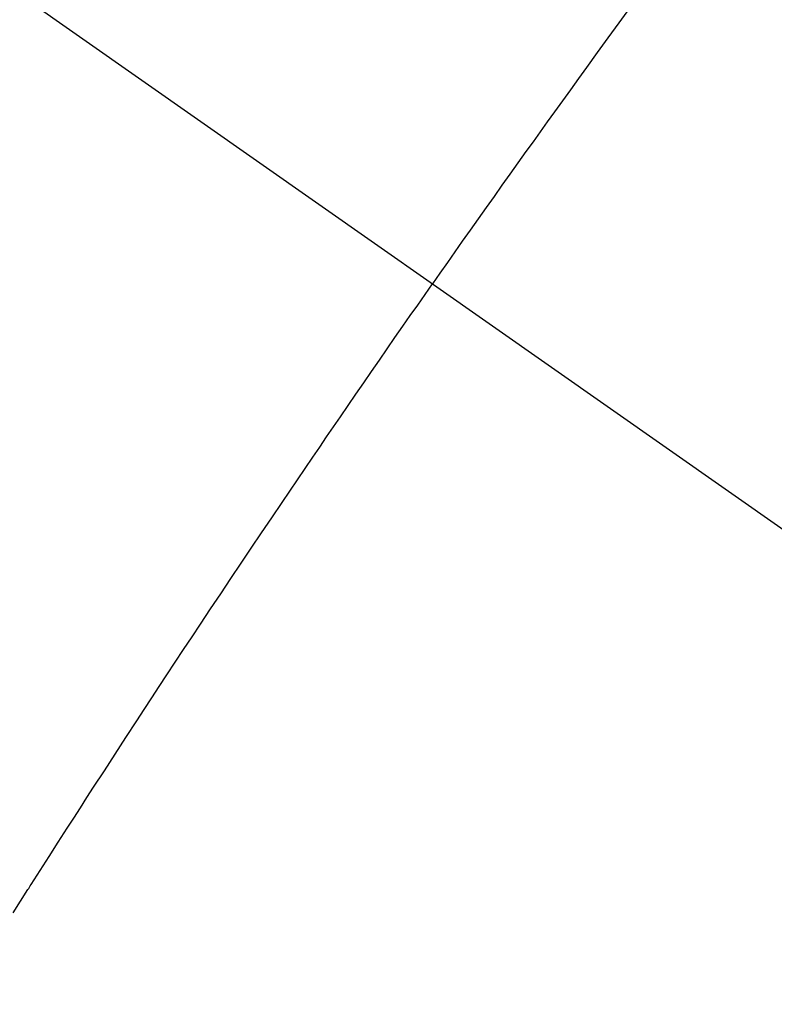
# Model space of a CAD drawing. Extents: x 0 to 26473, y -11045 to -2175.
# Drawn here: x 16305 to 16310, y -4154 to -4148 of the extents above; entities that cross this region are included whole.
import ezdxf

# ---------------------------------------------------------------- set-up
doc = ezdxf.new("R2010")
doc.units = 0
doc.header["$LTSCALE"] = 50
doc.header["$MEASUREMENT"] = 0
doc.linetypes.add('CENTER2', pattern=[1.125, 0.75, -0.125, 0.125, -0.125])
doc.linetypes.add('HIDDEN', pattern=[0.375, 0.25, -0.125])
doc.layers.get('0').update_dxf_attribs({"linetype": 'CONTINUOUS'})
doc.layers.get('DEFPOINTS').update_dxf_attribs({"color": 146, "linetype": 'CONTINUOUS'})
doc.layers.add('150-機器', color=8, linetype='CONTINUOUS')
doc.layers.add('166-寸法B', color=11, linetype='CONTINUOUS')
doc.styles.add('KH001', font='txt')
doc.dimstyles.new('KH1xx015', dxfattribs={"dimscale": 10, "dimtxt": 3.8, "dimasz": 0.8, "dimexe": 0.3, "dimexo": 1.2, "dimgap": 0.5, "dimtad": 3, "dimdec": 1, "dimdsep": 46, "dimlunit": 6, "dimtxsty": 'KH001', "dimblk": 'DOT', "dimcen": 1, "dimdle": 1, "dimclrd": 256, "dimclre": 256, "dimclrt": 256, "dimadec": 0, "dimazin": 0, "dimtfac": 1, "dimtdec": 1, "dimtix": 1, "dimtmove": 2, "dimatfit": 3, "dimldrblk": 'CLOSEDBLANK', "dimfxl": 1, "dimtolj": 1, "dimtzin": 0, "dimlwd": -1, "dimlwe": -1, "dimarcsym": 0})
doc.dimstyles.new('KH1xx030', dxfattribs={"dimscale": 30, "dimtxt": 2, "dimasz": 0.6, "dimexe": 0.3, "dimexo": 1.2, "dimgap": 0.5, "dimtad": 3, "dimdec": 1, "dimdsep": 46, "dimlunit": 6, "dimtxsty": 'KH001', "dimblk": 'DOT', "dimcen": 1, "dimdle": 1, "dimclrd": 256, "dimclre": 256, "dimclrt": 256, "dimadec": 0, "dimazin": 0, "dimtfac": 1, "dimtdec": 1, "dimtix": 1, "dimtmove": 2, "dimatfit": 3, "dimldrblk": 'CLOSEDBLANK', "dimfxl": 1, "dimtolj": 1, "dimtzin": 0, "dimlwd": -1, "dimlwe": -1, "dimarcsym": 0})

# ---------------------------------------------------------------- blocks, each defined once
blk = doc.blocks.new('F402_H')
at = {"layer": '150-機器', "color": 13, "linetype": 'CENTER2'}
blk.add_line((0, 0), (-244.018, -170.8633), dxfattribs=at)
at = {"layer": '150-機器', "color": 13, "linetype": 'HIDDEN'}
for points in [[(-213.9704, -146.9986), (-213.8966, -147.0997), (-213.8229, -147.2009), (-213.7493, -147.3022), (-213.6759, -147.4036), (-213.621, -147.4796), (-213.5662, -147.5557), (-213.5115, -147.6318), (-213.4567, -147.7079), (-213.4081, -147.7755), (-213.3595, -147.8431), (-213.3109, -147.9108), (-213.2624, -147.9785), (-213.2077, -148.055), (-213.1532, -148.1315), (-213.0987, -148.2081), (-213.0443, -148.2848), (-212.99, -148.3612), (-212.9357, -148.4377), (-212.8816, -148.5142), (-212.8275, -148.5908), (-212.7766, -148.6633), (-212.7257, -148.7359), (-212.675, -148.8085), (-212.6242, -148.8811)], [(-209.7587, -153.1765), (-209.8088, -153.0975), (-209.8588, -153.0183), (-209.8643, -153.0097), (-209.8697, -153.001), (-209.8752, -152.9924), (-209.8807, -152.9837), (-209.942, -152.8873), (-210.0038, -152.7912), (-210.0659, -152.6952), (-210.1279, -152.5992), (-210.1729, -152.5294), (-210.2179, -152.4595), (-210.2628, -152.3896), (-210.3078, -152.3197), (-210.3814, -152.2063), (-210.4552, -152.093), (-210.5292, -151.9798), (-210.6032, -151.8666), (-210.6544, -151.7881), (-210.7057, -151.7095), (-210.757, -151.631), (-210.8085, -151.5526), (-210.8657, -151.4657), (-210.923, -151.3789), (-210.9805, -151.2922), (-211.038, -151.2056), (-211.1073, -151.1016), (-211.1766, -150.9977), (-211.2461, -150.8938), (-211.3156, -150.79), (-211.3854, -150.6861), (-211.4553, -150.5822), (-211.5253, -150.4784), (-211.5955, -150.3747), (-211.6481, -150.2972), (-211.7009, -150.2196), (-211.7537, -150.1422), (-211.8065, -150.0647), (-211.8534, -149.9959), (-211.9003, -149.9271), (-211.9472, -149.8583), (-211.9943, -149.7895), (-212.0475, -149.712), (-212.1007, -149.6346), (-212.1541, -149.5572), (-212.2075, -149.4798), (-212.2607, -149.4027), (-212.3141, -149.3255), (-212.3674, -149.2485), (-212.4209, -149.1715), (-212.4716, -149.0988), (-212.5225, -149.0262), (-212.5733, -148.9537), (-212.6242, -148.8811)]]:
    blk.add_lwpolyline(points, dxfattribs=at)
blk = doc.blocks.new('_Dot')
at = {"color": 0, "linetype": 'ByBlock', "lineweight": -2}
blk.add_line((-0.5, 0), (-1, 0), dxfattribs=at)
at = {"color": 0, "linetype": 'ByBlock', "const_width": 0.5}
blk.add_lwpolyline([(-0.25, 0, 1), (0.25, 0, 1)], format="xyb", close=True, dxfattribs=at)
blk = doc.blocks.new('*D285')
at = {"layer": 'DEFPOINTS', "transparency": 16777216}
for p, q in [((16295.0603, -4052.6591), (16295.0603, -4256.5473)), ((16405.0603, -4052.6591), (16405.0603, -4256.5473)), ((16397.0603, -4253.5473), (16303.0603, -4253.5473))]:
    blk.add_line(p, q, dxfattribs=at)
at = {"layer": 'DEFPOINTS', "color": 0, "transparency": 16777216}
for p in [(16295.0603, -4040.6591), (16405.0603, -4040.6591), (16295.0603, -4253.5473)]:
    blk.add_point(p, dxfattribs=at)
at = {"layer": 'DEFPOINTS', "transparency": 16777216, "xscale": 8, "yscale": 8, "zscale": 8, "rotation": 180}
blk.add_blockref('_Dot', (16295.0603, -4253.5473), dxfattribs=at)
at = {"layer": 'DEFPOINTS', "transparency": 16777216, "xscale": 8, "yscale": 8, "zscale": 8}
blk.add_blockref('_Dot', (16405.0603, -4253.5473), dxfattribs=at)
at = {"layer": 'DEFPOINTS', "transparency": 16777216, "insert": (16350.0603, -4229.5473), "char_height": 38, "attachment_point": 5, "style": 'KH001'}
blk.add_mtext('\\A1;110', dxfattribs=at)
blk = doc.blocks.new('_ClosedBlank')
at = {"color": 0, "linetype": 'ByBlock', "lineweight": -2}
for p, q in [((-1, 0.16667), (0, 0)), ((-1, 0.16667), (-1, -0.16667)), ((0, 0), (-1, -0.16667))]:
    blk.add_line(p, q, dxfattribs=at)
blk = doc.blocks.new('*D291')
at = {"layer": '166-寸法B', "transparency": 16777216}
for p, q in [((16213.5089, -3780.6591), (16511.8085, -3780.6591)), ((16502.8085, -4187.6591), (16502.8085, -3798.6591)), ((16243.5089, -4205.6591), (16511.8085, -4205.6591))]:
    blk.add_line(p, q, dxfattribs=at)
at = {"layer": 'DEFPOINTS', "color": 0, "transparency": 16777216}
for p in [(16177.5089, -3780.6591), (16502.8085, -3780.6591), (16207.5089, -4205.6591)]:
    blk.add_point(p, dxfattribs=at)
at = {"layer": '166-寸法B', "transparency": 16777216, "xscale": 18, "yscale": 18, "zscale": 18}
for p, rotation in [((16502.8085, -3780.6591), 90), ((16502.8085, -4205.6591), 270)]:
    blk.add_blockref('_Dot', p, dxfattribs=dict(at, rotation=rotation))
at = {"layer": '166-寸法B', "transparency": 16777216, "insert": (16464.6498, -3847.023), "char_height": 60, "attachment_point": 5, "rotation": 90, "style": 'KH001'}
blk.add_mtext('\\A1;425', dxfattribs=at)

msp = doc.modelspace()

# ---------------------------------------------------------------- block references
at = {"layer": '150-機器', "xscale": -1}
msp.add_blockref('F402_H', (16095.0675, -4000.4666), dxfattribs=at)

# ---------------------------------------------------------------- dimensions: what is measured, and where the dimension line sits
at = {"layer": '166-寸法B'}
dim = msp.add_linear_dim(base=(16502.8085, -3780.6591), p1=(16207.5089, -4205.6591), p2=(16177.5089, -3780.6591), angle=90, dimstyle='KH1xx030', override={"dimtmove": 1}, dxfattribs=at)
dim.commit()
dim.dimension.update_dxf_attribs({"geometry": '*D291', "text_midpoint": (16509.6498, -3847.023), "dimtype": 128})
at = {"layer": 'DEFPOINTS'}
dim = msp.add_linear_dim(base=(16295.0603, -4253.5473), p1=(16405.0603, -4040.6591), p2=(16295.0603, -4040.6591), dimstyle='KH1xx015', dxfattribs=at)
dim.commit()
dim.dimension.update_dxf_attribs({"geometry": '*D285', "text_midpoint": (16350.0603, -4229.5473)})

doc.saveas('drawing.dxf')
